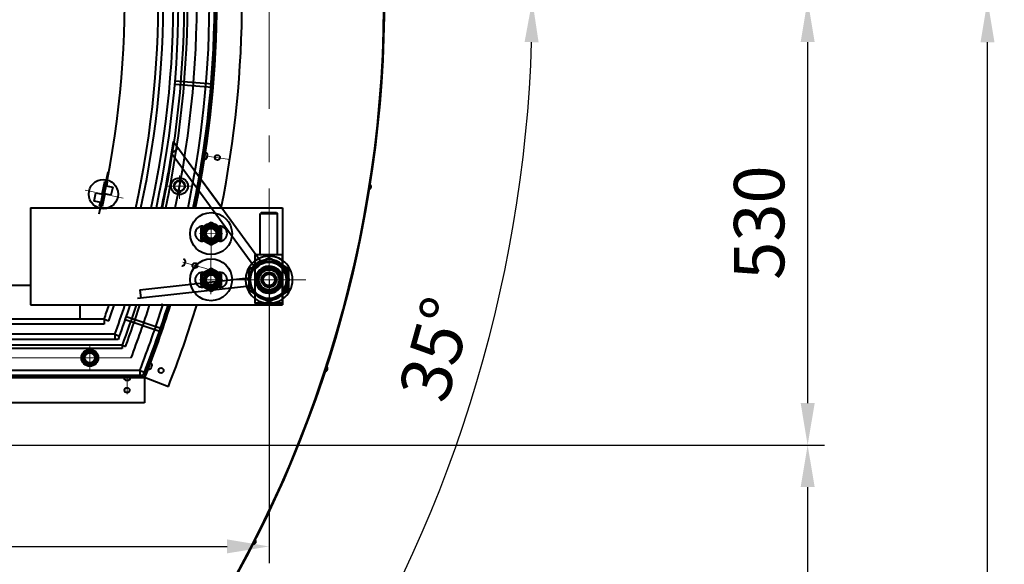
# Model space of a CAD drawing. Units: millimetres. Extents: x -63417 to -45597, y -26803 to -18403.
# Drawn here: x -51713 to -50540, y -21196 to -20547 of the extents above; entities that cross this region are included whole.
import ezdxf

# ---------------------------------------------------------------- set-up
doc = ezdxf.new("R2010")
doc.units = ezdxf.units.MM
doc.linetypes.add('CENTER', pattern=[50.8, 31.75, -6.35, 6.35, -6.35])
for name, color, linetype, lineweight in [('котел', 150, 'Continuous', 40), ('оси', 253, 'CENTER', 13), ('размеры', 253, 'Continuous', 13)]:
    doc.layers.add(name, color=color, linetype=linetype, lineweight=lineweight)
doc.styles.add('энтророс', font='geniso.shx', dxfattribs={"height": 60})
doc.dimstyles.new('20', dxfattribs={"dimtxt": 60, "dimasz": 50, "dimexe": 20, "dimexo": 0.625, "dimgap": 20, "dimtad": 1, "dimdec": 0, "dimtxsty": 'энтророс', "dimcen": 2.5, "dimadec": 0, "dimazin": 0, "dimtfac": 1, "dimtdec": 0, "dimtmove": 0, "dimatfit": 3, "dimfxl": 1, "dimarcsym": 0})

# ---------------------------------------------------------------- blocks, each defined once
blk = doc.blocks.new('*D74')
at = {"layer": 'Defpoints', "color": 0, "ltscale": 10, "transparency": 16777216}
for p in [(-54240.5, -20523.6), (-51274.5, -20523.6), (-51233.3, -21156.2), (-51725, -21206.2), (-51507, -21358.9)]:
    blk.add_point(p, dxfattribs=at)
at = {"layer": 'размеры', "color": 0, "lineweight": -2, "ltscale": 10, "transparency": 16777216}
for p, q in [((-51273.9, -20523.6), (-51082.6, -20523.6)), ((-51506.5, -21359.3), (-51375.1, -21451.2))]:
    blk.add_line(p, q, dxfattribs=at)
blk.add_arc((-52700, -20523.6), 1597.4, 326.7935, 358.2065, dxfattribs=at)
at = {"layer": 'размеры', "color": 0, "ltscale": 10, "transparency": 16777216}
for points in [[(-51111.8, -20573.4), (-51095.1, -20573.7), (-51102.6, -20523.6)], [(-51356.6, -21403), (-51370.4, -21393.7), (-51391.5, -21439.8)]]:
    blk.add_solid(points, dxfattribs=at)
at = {"layer": 'размеры', "color": 0, "ltscale": 10, "transparency": 16777216, "insert": (-51210.1, -20941.4), "char_height": 60, "attachment_point": 5, "rotation": 74.3353, "style": 'энтророс'}
blk.add_mtext('35°', dxfattribs=at)
blk = doc.blocks.new('*D50')
at = {"layer": 'Defpoints', "color": 0, "ltscale": 10, "transparency": 16777216}
for p in [(-50774.7, -20523.4), (-52151.5, -21053.6), (-50774.7, -21053.6)]:
    blk.add_point(p, dxfattribs=at)
at = {"layer": 'размеры', "color": 0, "lineweight": -2, "ltscale": 10, "transparency": 16777216}
for p, q in [((-50775.3, -20523.4), (-50794.7, -20523.4)), ((-50774.7, -20573.4), (-50774.7, -21003.6)), ((-52150.9, -21053.6), (-50754.7, -21053.6))]:
    blk.add_line(p, q, dxfattribs=at)
at = {"layer": 'размеры', "color": 0, "ltscale": 10, "transparency": 16777216}
for points in [[(-50783, -20573.4), (-50766.3, -20573.4), (-50774.7, -20523.4)], [(-50783, -21003.6), (-50766.3, -21003.6), (-50774.7, -21053.6)]]:
    blk.add_solid(points, dxfattribs=at)
at = {"layer": 'размеры', "color": 0, "ltscale": 10, "transparency": 16777216, "insert": (-50824.7, -20788.5), "char_height": 60, "attachment_point": 5, "rotation": 90, "style": 'энтророс'}
blk.add_mtext('530', dxfattribs=at)
blk = doc.blocks.new('*D3')
at = {"layer": 'Defpoints', "color": 0, "ltscale": 10, "transparency": 16777216}
for p in [(-50859, -21053.6), (-50859, -22239.6), (-50774.7, -22239.6)]:
    blk.add_point(p, dxfattribs=at)
at = {"layer": 'размеры', "color": 0, "lineweight": -2, "ltscale": 10, "transparency": 16777216}
for p, q in [((-50858.4, -21053.6), (-50754.7, -21053.6)), ((-50774.7, -21103.6), (-50774.7, -22189.6)), ((-50858.4, -22239.6), (-50754.7, -22239.6))]:
    blk.add_line(p, q, dxfattribs=at)
at = {"layer": 'размеры', "color": 0, "ltscale": 10, "transparency": 16777216}
for points in [[(-50783, -21103.6), (-50766.3, -21103.6), (-50774.7, -21053.6)], [(-50783, -22189.6), (-50766.3, -22189.6), (-50774.7, -22239.6)]]:
    blk.add_solid(points, dxfattribs=at)
at = {"layer": 'размеры', "color": 0, "ltscale": 10, "transparency": 16777216, "insert": (-50824.7, -21646.6), "char_height": 60, "attachment_point": 5, "rotation": 90, "style": 'энтророс'}
blk.add_mtext('1186', dxfattribs=at)
blk = doc.blocks.new('*D68')
at = {"layer": 'Defpoints', "color": 0, "ltscale": 10, "transparency": 16777216}
for p in [(-53983.9, -20856.6), (-51416.1, -20856.6), (-51416.1, -21174.3)]:
    blk.add_point(p, dxfattribs=at)
at = {"layer": 'размеры', "color": 0, "lineweight": -2, "ltscale": 10, "transparency": 16777216}
for p, q in [((-53983.9, -20857.3), (-53983.9, -21194.3)), ((-51416.1, -20857.3), (-51416.1, -21194.3)), ((-53933.9, -21174.3), (-51466.1, -21174.3))]:
    blk.add_line(p, q, dxfattribs=at)
at = {"layer": 'размеры', "color": 0, "ltscale": 10, "transparency": 16777216}
for points in [[(-53933.9, -21165.9), (-53933.9, -21182.6), (-53983.9, -21174.3)], [(-51466.1, -21165.9), (-51466.1, -21182.6), (-51416.1, -21174.3)]]:
    blk.add_solid(points, dxfattribs=at)
at = {"layer": 'размеры', "color": 0, "ltscale": 10, "transparency": 16777216, "insert": (-53493.8, -21124.3), "char_height": 60, "attachment_point": 5, "style": 'энтророс'}
blk.add_mtext('2568', dxfattribs=at)
blk = doc.blocks.new('*D32')
at = {"layer": 'Defpoints', "color": 0, "ltscale": 10, "transparency": 16777216}
for p in [(-51279.3, -20523.6), (-50560.5, -20523.6), (-51735, -22239.6)]:
    blk.add_point(p, dxfattribs=at)
at = {"layer": 'размеры', "color": 0, "lineweight": -2, "ltscale": 10, "transparency": 16777216}
for p, q in [((-51278.7, -20523.6), (-50540.5, -20523.6)), ((-50560.5, -22189.6), (-50560.5, -20573.6)), ((-51734.4, -22239.6), (-50540.5, -22239.6))]:
    blk.add_line(p, q, dxfattribs=at)
at = {"layer": 'размеры', "color": 0, "ltscale": 10, "transparency": 16777216}
for points in [[(-50568.8, -20573.6), (-50552.2, -20573.6), (-50560.5, -20523.6)], [(-50568.8, -22189.6), (-50552.2, -22189.6), (-50560.5, -22239.6)]]:
    blk.add_solid(points, dxfattribs=at)
at = {"layer": 'размеры', "color": 0, "ltscale": 10, "transparency": 16777216, "insert": (-50610.5, -21381.6), "char_height": 60, "attachment_point": 5, "rotation": 90, "style": 'энтророс'}
blk.add_mtext('1716', dxfattribs=at)

msp = doc.modelspace()

# ---------------------------------------------------------------- linework, layer by layer
at = {"layer": 'котел'}
for p, q in [((-51483.5, -20627.6), (-51528.3, -20623.9)), ((-51483.5, -20623.6), (-51528, -20619.9)), ((-51618.3, -20778.2), (-51607.7, -20728.1)), ((-51614.9, -20754.7), (-51611.7, -20739.6)), ((-51611.7, -20739.6), (-51608.7, -20740.2)), ((-51608.7, -20740.2), (-51609.7, -20744.6)), ((-51624.3, -20762.9), (-51622.2, -20753.2)), ((-51622.2, -20753.2), (-51612.4, -20755.2)), ((-51614.2, -20753.8), (-51614.4, -20754.8)), ((-51614.2, -20753.8), (-51612.1, -20744.1)), ((-51604.4, -20755.9), (-51614.2, -20753.8)), ((-51612.2, -20754.3), (-51610.1, -20744.5)), ((-51612.1, -20744.1), (-51602.3, -20746.1)), ((-51602.3, -20746.1), (-51604.4, -20755.9)), ((-51614.5, -20765), (-51624.3, -20762.9)), ((-51617.9, -20768.9), (-51617, -20764.5)), ((-51614.4, -20754.8), (-51616.5, -20764.6)), ((-51611.7, -20754.4), (-51615, -20769.5)), ((-51612.4, -20755.2), (-51614.5, -20765)), ((-51612.4, -20755.2), (-51612.2, -20754.3)), ((-51615, -20769.5), (-51617.9, -20768.9)), ((-51544.8, -20918.8), (-51587.4, -20904.4)), ((-51543.8, -20914.9), (-51586.1, -20900.6)), ((-51564.6, -20973.3), (-52105.2, -20973.3)), ((-51564.6, -20972.6), (-51564.6, -21003.3)), ((-51564.6, -20972.6), (-51536, -20983.8)), ((-51564.6, -21003.3), (-52105.2, -21003.3))]:
    msp.add_line(p, q, dxfattribs=at)
at = {"layer": 'котел', "ltscale": 0.5}
for p, q in [((-51426.2, -20834.3), (-51530.1, -20692)), ((-51532.2, -20706.1), (-51524, -20699.9)), ((-51434.3, -20840.2), (-51532.2, -20706.1)), ((-51425.1, -20776.6), (-51426.1, -20777.6)), ((-51425.1, -20776.6), (-51407.1, -20776.6)), ((-51407.1, -20776.6), (-51406.1, -20777.6)), ((-51426.8, -20826.5), (-51426.8, -20777.5)), ((-51426.1, -20777.6), (-51406.1, -20777.6)), ((-51406.1, -20826.6), (-51406.1, -20777.6)), ((-51439.1, -20843.4), (-51416.1, -20830.1)), ((-51435, -20840.1), (-51426.8, -20834.1)), ((-51432.8, -20884.5), (-51432.8, -20826.5)), ((-51432.8, -20884.5), (-51432.8, -20826.5)), ((-51432.1, -20826.6), (-51400.1, -20826.6)), ((-51432.1, -20839.3), (-51416.1, -20830.1)), ((-51428.8, -20835.8), (-51427.9, -20835.3)), ((-51416.1, -20830.1), (-51400.1, -20839.3)), ((-51416.1, -20830.1), (-51400.1, -20839.3)), ((-51439.8, -20869.8), (-51439.8, -20843.3)), ((-51430.1, -20836.5), (-51430.9, -20837.1)), ((-51569.8, -20868.5), (-51440.5, -20854.3)), ((-51440.8, -20856.5), (-51440.8, -20855.5)), ((-51440.8, -20857.5), (-51440.8, -20856.5)), ((-51440.6, -20854.3), (-51439.5, -20864.3)), ((-51700.2, -20863.6), (-52019, -20863.6)), ((-51439.4, -20864.3), (-51572.7, -20878.9)), ((-51569.8, -20868.6), (-51568.7, -20878.5)), ((-51416.1, -20883.2), (-51439.1, -20869.9)), ((-51416.1, -20883.2), (-51432.1, -20874)), ((-51427.9, -20877.8), (-51428.8, -20877.3)), ((-51400.1, -20874), (-51416.1, -20883.2)), ((-51400.1, -20874), (-51416.1, -20883.2)), ((-51641.3, -20886.6), (-51641.3, -20903.6)), ((-51430.8, -20886.5), (-51432.8, -20884.5)), ((-51430.8, -20886.5), (-51432.8, -20884.5)), ((-51400.1, -20884.6), (-51432.1, -20884.6)), ((-51402.1, -20886.6), (-51430.1, -20886.6)), ((-51402.1, -20886.6), (-51430.1, -20886.6)), ((-51402.1, -20886.6), (-51400.1, -20884.6)), ((-51402.1, -20886.6), (-51400.1, -20884.6)), ((-51612.5, -20903.6), (-52050.1, -20903.6)), ((-51612.5, -20903.6), (-51612.5, -20909.6)), ((-51612.5, -20903.6), (-51606.8, -20905.6)), ((-51612.5, -20909.6), (-52050.1, -20909.6)), ((-51595.6, -20927.6), (-52066.4, -20927.6)), ((-51599.8, -20921.6), (-52061.5, -20921.6)), ((-51599.8, -20921.6), (-51599.8, -20927.6)), ((-51599.8, -20921.6), (-51594.2, -20923.6)), ((-51591, -20934.6), (-52072.3, -20934.6)), ((-51591, -20938.6), (-52072.3, -20938.6)), ((-51591, -20934.6), (-51591, -20938.6)), ((-51590.7, -20934.6), (-51587, -20936)), ((-51570, -20964.6), (-52097.7, -20964.6)), ((-51570, -20964.6), (-51570, -20970.6)), ((-51570, -20964.6), (-51564.4, -20966.7)), ((-52104.5, -20972.6), (-51564.6, -20972.6))]:
    msp.add_line(p, q, dxfattribs=at)
at = {"layer": 'котел', "ltscale": 50}
for p, q in [((-51489.5, -20707), (-51489.5, -20707)), ((-51490.1, -20711.5), (-51490.1, -20711.4)), ((-51489.9, -20709.7), (-51489.8, -20709.2)), ((-51489.6, -20709.8), (-51489.9, -20709.7)), ((-51489.8, -20709.2), (-51489.7, -20708.8)), ((-51489.7, -20708.8), (-51489.5, -20708.8)), ((-51516.3, -20836.5), (-51516.2, -20836.1)), ((-51516.2, -20836.1), (-51515.9, -20836.1)), ((-51515.7, -20834.4), (-51515.7, -20834.3)), ((-51516.9, -20838.7), (-51516.9, -20838.7)), ((-51516.4, -20837), (-51516.3, -20836.5)), ((-51516.2, -20837.1), (-51516.4, -20837)), ((-51557, -20962.4), (-51557, -20962.4)), ((-51556.3, -20960.7), (-51556.2, -20960.3)), ((-51556.1, -20960.8), (-51556.3, -20960.7)), ((-51556.2, -20960.3), (-51556, -20959.8)), ((-51556, -20959.8), (-51555.7, -20959.9)), ((-51555.4, -20958.2), (-51555.4, -20958.1)), ((-51587.5, -20975.9), (-51587.4, -20975.9)), ((-51585.7, -20976.2), (-51585.6, -20975.9)), ((-51585.6, -20975.9), (-51585.2, -20975.9)), ((-51585.2, -20975.9), (-51584.7, -20975.9)), ((-51584.7, -20975.9), (-51584.7, -20976.2)), ((-51582.9, -20975.9), (-51582.9, -20975.9))]:
    msp.add_line(p, q, dxfattribs=at)
at = {"layer": 'котел', "ltscale": 0.4}
for p, q in [((-51472.5, -20770.9), (-51497.7, -20736.4)), ((-51700.2, -20770.9), (-51400.1, -20770.9)), ((-51700.2, -20770.9), (-51700.2, -20886.6)), ((-51400.1, -20770.9), (-51400.1, -20886.6)), ((-51497.1, -20794.7), (-51485.1, -20787.8)), ((-51485.1, -20787.8), (-51473.1, -20794.7)), ((-51497.1, -20808.6), (-51497.1, -20794.7)), ((-51495.1, -20792.6), (-51475.1, -20792.6)), ((-51492.1, -20805), (-51492.1, -20798.3)), ((-51491.5, -20797.3), (-51485.7, -20793.9)), ((-51484.5, -20793.9), (-51478.7, -20797.3)), ((-51478.1, -20798.3), (-51478.1, -20805)), ((-51473.1, -20794.7), (-51473.1, -20808.6)), ((-51485.1, -20815.5), (-51497.1, -20808.6)), ((-51475.1, -20810.6), (-51495.1, -20810.6)), ((-51485.7, -20809.4), (-51491.5, -20806)), ((-51473.1, -20808.6), (-51485.1, -20815.5)), ((-51478.7, -20806), (-51484.5, -20809.4)), ((-51400.1, -20884.6), (-51400.1, -20826.6)), ((-51400.1, -20884.6), (-51400.1, -20826.6)), ((-51497.1, -20849.7), (-51485.1, -20842.8)), ((-51495.1, -20847.6), (-51475.1, -20847.6)), ((-51485.1, -20842.8), (-51473.1, -20849.7)), ((-51393.1, -20843.4), (-51400.1, -20839.3)), ((-51400.1, -20839.3), (-51393.1, -20843.4)), ((-51393.1, -20869.9), (-51393.1, -20843.4)), ((-51393.1, -20843.4), (-51393.1, -20869.9)), ((-51497.1, -20863.6), (-51497.1, -20849.7)), ((-51492.1, -20860), (-51492.1, -20853.3)), ((-51491.5, -20852.2), (-51485.7, -20848.9)), ((-51484.5, -20848.9), (-51478.7, -20852.2)), ((-51478.1, -20853.3), (-51478.1, -20860)), ((-51473.1, -20849.7), (-51473.1, -20863.6)), ((-51485.1, -20870.5), (-51497.1, -20863.6)), ((-51475.1, -20865.6), (-51495.1, -20865.6)), ((-51485.7, -20864.4), (-51491.5, -20861)), ((-51473.1, -20863.6), (-51485.1, -20870.5)), ((-51478.7, -20861), (-51484.5, -20864.4)), ((-51400.1, -20874), (-51393.1, -20869.9)), ((-51393.1, -20869.9), (-51400.1, -20874)), ((-51700.2, -20886.6), (-51400.1, -20886.6)), ((-51564.6, -20972.6), (-52104.5, -20972.6)), ((-51564.6, -20972.6), (-52104.5, -20972.6)), ((-51565.9, -20970.6), (-52102.8, -20970.6))]:
    msp.add_line(p, q, dxfattribs=at)
at = {"layer": 'котел', "ltscale": 50}
for centre in [(-51477.6, -20711.1), (-51504.4, -20839.7), (-51544.7, -20964.7), (-51585.2, -20988.3)]:
    msp.add_circle(centre, 3, dxfattribs=at)
at = {"layer": 'котел'}
msp.add_circle((-51613.3, -20754.5), 17.5, dxfattribs=at)
at = {"layer": 'котел', "ltscale": 0.4}
for centre, radius in [((-51522.7, -20745.2), 10), ((-51522.7, -20745.2), 6), ((-51485.1, -20801.6), 25), ((-51485.1, -20801.6), 12), ((-51485.1, -20801.6), 10.8), ((-51485.1, -20801.6), 9), ((-51485.1, -20801.6), 8.92), ((-51485.1, -20801.6), 8.5), ((-51485.1, -20801.6), 8), ((-51485.1, -20801.6), 7), ((-51485.1, -20801.6), 6.92), ((-51485.1, -20801.6), 6), ((-51485.1, -20856.6), 25), ((-51485.1, -20856.6), 12), ((-51485.1, -20856.6), 10.8), ((-51485.1, -20856.6), 9), ((-51485.1, -20856.6), 8.92), ((-51485.1, -20856.6), 8.5), ((-51485.1, -20856.6), 8), ((-51485.1, -20856.6), 7), ((-51485.1, -20856.6), 6.92), ((-51485.1, -20856.6), 6), ((-51629.5, -20949.6), 10), ((-51629.5, -20949.6), 9), ((-51629.5, -20949.6), 9), ((-51629.5, -20949.6), 8), ((-51629.5, -20949.6), 6)]:
    msp.add_circle(centre, radius, dxfattribs=at)
at = {"layer": 'котел', "ltscale": 0.5}
for radius in [22.2, 15.5, 15, 13.1, 12, 9, 8, 7]:
    msp.add_circle((-51416.1, -20856.6), radius, dxfattribs=at)
at = {"layer": 'котел'}
for centre, radius, start, end in [((-52700, -20523.6), 1420.7, 230.9674, 90), ((-52700, -20523.6), 1421.4, 230.97, 71.3731), ((-52700, -20523.6), 1221.7, 348.3205, 0), ((-52700, -20523.6), 1251.7, 348.6042, 0), ((-51817.3, -21714.1), 996, 77.9137, 78.0863), ((-52700, -20523.6), 1221.7, 338.4242, 342.7103), ((-52804.6, -20486.1), 1323, 342.4452, 342.4589), ((-52700, -20523.6), 1251.7, 338.4242, 343.1373)]:
    msp.add_arc(centre, radius, start, end, dxfattribs=at)
at = {"layer": 'котел', "ltscale": 0.5}
for centre, radius, start, end in [((-52700, -20523.6), 1112, 347.1493, 15.8172), ((-52700, -20523.6), 1152, 347.6028, 15.2544), ((-52700, -20523.6), 1158, 347.668, 15.1734), ((-52700, -20523.6), 1170, 347.7965, 15.0141), ((-52700, -20523.6), 1176, 347.8597, 14.9357), ((-52700, -20523.6), 1183, 347.9327, 14.8453), ((-52700, -20523.6), 1187, 347.9739, 14.7941), ((-52700, -20523.6), 1198, 348.0859, 14.6552), ((-52700, -20523.6), 1213, 348.2354, 14.47), ((-52700, -20523.6), 1221, 348.3136, 354.3599), ((-52700, -20523.6), 1221, 348.3136, 354.3599), ((-52700, -20523.6), 1182, 347.9222, 351.8076), ((-51416.1, -20856.6), 28, 55.0699, 200.9799), ((-51416.1, -20856.6), 28, 55.0699, 304.9301), ((-51416.1, -20856.6), 24, 48.1357, 311.8643), ((-51416.1, -20856.6), 24, 95.3757, 204.6243), ((-51416.1, -20856.6), 28, 55.0699, 124.9301), ((-51416.1, -20856.6), 20.7, 90, 140.7338), ((-51416.1, -20856.6), 24, 48.1357, 131.8643), ((-51416.1, -20856.6), 20.7, 39.2662, 90), ((-51416.8, -20856.5), 24, 131.8643, 136.1387), ((-51416.1, -20856.6), 16.1, 4.545, 175.455), ((-51416.1, -20856.6), 16.1, 4.545, 355.455), ((-51416.1, -20856.6), 15, 75, 345), ((-51416.1, -20856.6), 12.9, 75, 345), ((-51416.1, -20856.6), 15, 345, 75), ((-51416.1, -20856.6), 15, 345, 75), ((-51416.1, -20856.6), 24, 43.8613, 48.1357), ((-51416.1, -20856.6), 24, 43.8613, 48.1357), ((-51416.8, -20856.5), 24, 223.8613, 228.1357), ((-52700, -20523.6), 1152, 340.7397, 341.6278), ((-52700, -20523.6), 1158, 340.7385, 341.7264), ((-52700, -20523.6), 1170, 340.1127, 341.9203), ((-52700, -20523.6), 1176, 339.9075, 342.0157), ((-52700, -20523.6), 1183, 339.6662, 342.1258), ((-52700, -20523.6), 1187, 339.6657, 342.188), ((-52700, -20523.6), 1198, 339.1603, 342.357), ((-52700, -20523.6), 1213, 338.6773, 342.5822), ((-52700, -20523.6), 1221, 338.4242, 342.6999), ((-52700, -20523.6), 1221, 338.4242, 342.6999), ((-52700, -20523.6), 1219, 342.6701, 342.6706), ((-51416.8, -20856.5), 33, 244.421, 245.4087)]:
    msp.add_arc(centre, radius, start, end, dxfattribs=at)
at = {"layer": 'котел', "ltscale": 0.4}
for centre, radius, start, end in [((-52700, -20523.6), 1219, 348.2941, 14.3973), ((-52700, -20523.6), 1221, 348.3136, 14.3732), ((-51522.7, -20745.2), 6.92, 344.92, 284.92), ((-51495.1, -20801.6), 9, 90, 270), ((-51485.1, -20801.6), 7.5, 75, 345), ((-51485.1, -20801.6), 7.75, 145.4146, 154.5854), ((-51485.1, -20801.6), 7.75, 85.4146, 94.5854), ((-51485.1, -20801.6), 7.75, 25.4146, 34.5854), ((-51475.1, -20801.6), 9, 270, 90), ((-51485.1, -20801.6), 7.75, 205.4146, 214.5854), ((-51485.1, -20801.6), 7.75, 265.4146, 274.5854), ((-51485.1, -20801.6), 7.75, 325.4146, 334.5854), ((-51416.1, -20856.6), 28, 304.9301, 55.0699), ((-51495.1, -20856.6), 9, 90, 270), ((-51475.1, -20856.6), 9, 270, 90), ((-51416.1, -20856.6), 20.7, 320.7338, 39.2662), ((-51416.1, -20856.6), 24, 16.5533, 43.8613), ((-51485.1, -20856.6), 7.5, 75, 345), ((-51485.1, -20856.6), 7.75, 145.4146, 154.5854), ((-51485.1, -20856.6), 7.75, 85.4146, 94.5854), ((-51485.1, -20856.6), 7.75, 25.4146, 34.5854), ((-51416.1, -20856.6), 24, 343.4467, 16.5533), ((-51485.1, -20856.6), 7.75, 205.4146, 214.5854), ((-51485.1, -20856.6), 7.75, 265.4146, 274.5854), ((-51485.1, -20856.6), 7.75, 325.4146, 334.5854), ((-51416.1, -20856.6), 24, 316.1387, 343.4467), ((-52700, -20523.6), 1219, 338.4881, 342.6701), ((-52700, -20523.6), 1221, 338.4242, 342.6999), ((-51629.5, -20949.6), 6.92, 345, 285)]:
    msp.add_arc(centre, radius, start, end, dxfattribs=at)
at = {"layer": 'котел', "ltscale": 50}
for centre, radius, start, end in [((-51492.3, -20707.8), 2.94, 15.8641, 81.3696), ((-51492.6, -20709.9), 2.94, 261.3696, 326.875), ((-51297.4, -20745.7), 3.08, 274.134, 67.866), ((-51297.4, -20745.7), 3.08, 274.134, 67.866), ((-51518.6, -20834.8), 2.94, 9.7766, 75.2821), ((-51519.2, -20836.9), 2.94, 255.2821, 320.7875), ((-51559.1, -20960.3), 2.94, 249.1946, 314.7), ((-51558.3, -20958.3), 2.94, 3.6891, 69.1946), ((-51349.4, -20962.4), 3.08, 265.134, 58.866), ((-51349.4, -20962.4), 3.08, 265.134, 58.866), ((-51586.2, -20973.3), 2.94, 180, 245.5054), ((-51584.1, -20973.3), 2.94, 294.4946, 0), ((-51434.7, -21168.3), 3.08, 256.134, 49.866)]:
    msp.add_arc(centre, radius, start, end, dxfattribs=at)
for points, start_tangent, end_tangent in [([(-51489.4, -20707.4), (-51489.4, -20707.3), (-51489.4, -20707.1), (-51489.5, -20707)], (-0.140562, 0.990072), (-0.262184, 0.965018)), ([(-51490.1, -20711.4), (-51490.1, -20711.3), (-51490, -20711.2), (-51489.9, -20711.1)], (0.536719, 0.843761), (0.428009, 0.903774)), ([(-51489.9, -20711.1), (-51489.9, -20710.9)], (0.428009, 0.903774), (0.397749, 0.917494)), ([(-51489.9, -20710.9), (-51489.8, -20710.9)], (0.397749, 0.917494), (0.392745, 0.919647)), ([(-51489.8, -20710.7), (-51489.7, -20710.6)], (0.36185, 0.932236), (0.345714, 0.93834)), ([(-51489.8, -20710.8), (-51489.8, -20710.7), (-51489.8, -20710.7)], (0.374815, 0.9271), (0.36185, 0.932236)), ([(-51489.8, -20710.9), (-51489.8, -20710.8)], (0.392745, 0.919647), (0.388338, 0.921517)), ([(-51489.8, -20710.8), (-51489.8, -20710.8)], (0.388338, 0.921517), (0.382452, 0.923975)), ([(-51489.8, -20710.8), (-51489.8, -20710.8)], (0.382452, 0.923975), (0.379161, 0.925331)), ([(-51489.8, -20710.8), (-51489.8, -20710.8)], (0.379161, 0.925331), (0.374815, 0.9271)), ([(-51489.7, -20710.6), (-51489.7, -20710.5), (-51489.7, -20710.4), (-51489.6, -20710.3), (-51489.6, -20710.2), (-51489.6, -20710.1)], (0.304866, 0.952395), (0.201075, 0.979576)), ([(-51489.6, -20710.1), (-51489.6, -20710), (-51489.6, -20709.9), (-51489.6, -20709.9), (-51489.6, -20709.8), (-51489.6, -20709.8)], (0.061941, 0.99808), (-0.111923, 0.993717)), ([(-51489.5, -20708.8), (-51489.4, -20708.7), (-51489.4, -20708.7), (-51489.4, -20708.6), (-51489.4, -20708.5), (-51489.4, -20708.5)], (0.401741, 0.915753), (0.237001, 0.971509)), ([(-51489.4, -20707.6), (-51489.4, -20707.4)], (-0.107594, 0.994195), (-0.140562, 0.990072)), ([(-51489.4, -20707.7), (-51489.4, -20707.6)], (-0.097413, 0.995244), (-0.102177, 0.994766)), ([(-51489.4, -20707.6), (-51489.4, -20707.6)], (-0.102177, 0.994766), (-0.107594, 0.994195)), ([(-51489.3, -20707.7), (-51489.4, -20707.7)], (-0.091063, 0.995845), (-0.097413, 0.995244)), ([(-51489.4, -20708.5), (-51489.3, -20708.4), (-51489.3, -20708.3), (-51489.3, -20708.2), (-51489.3, -20708.1), (-51489.3, -20708)], (0.098643, 0.995123), (-0.008539, 0.999964)), ([(-51489.3, -20707.8), (-51489.3, -20707.7)], (-0.082843, 0.996563), (-0.087518, 0.996163)), ([(-51489.3, -20707.7), (-51489.3, -20707.7)], (-0.087518, 0.996163), (-0.091063, 0.995845)), ([(-51489.3, -20708), (-51489.3, -20707.8)], (-0.051717, 0.998662), (-0.078001, 0.996953)), ([(-51489.3, -20707.8), (-51489.3, -20707.8)], (-0.078001, 0.996953), (-0.082843, 0.996563)), ([(-51515.9, -20836.1), (-51515.9, -20836.1), (-51515.9, -20836), (-51515.8, -20835.9), (-51515.8, -20835.9), (-51515.8, -20835.8)], (0.496589, 0.867986), (0.338691, 0.940898)), ([(-51515.8, -20835.8), (-51515.8, -20835.7), (-51515.8, -20835.6), (-51515.7, -20835.5), (-51515.7, -20835.4), (-51515.7, -20835.3)], (0.203617, 0.979051), (0.097553, 0.99523)), ([(-51515.7, -20834.7), (-51515.7, -20834.6), (-51515.7, -20834.5), (-51515.7, -20834.4)], (-0.034775, 0.999395), (-0.158368, 0.98738)), ([(-51515.7, -20834.9), (-51515.7, -20834.7)], (-0.001556, 0.999999), (-0.034775, 0.999395)), ([(-51515.7, -20835), (-51515.7, -20834.9)], (0.003892, 0.999992), (-0.001556, 0.999999)), ([(-51515.7, -20835.1), (-51515.7, -20835)], (0.015057, 0.999887), (0.008679, 0.999962)), ([(-51515.7, -20835), (-51515.7, -20835)], (0.008679, 0.999962), (0.003892, 0.999992)), ([(-51515.7, -20835.3), (-51515.7, -20835.1)], (0.05448, 0.998515), (0.028163, 0.999603)), ([(-51515.7, -20835.1), (-51515.7, -20835.1)], (0.028163, 0.999603), (0.023307, 0.999728)), ([(-51515.7, -20835.1), (-51515.7, -20835.1)], (0.023307, 0.999728), (0.018615, 0.999827)), ([(-51515.7, -20835.1), (-51515.7, -20835.1)], (0.018615, 0.999827), (0.015057, 0.999887)), ([(-51516.9, -20838.7), (-51516.8, -20838.6), (-51516.7, -20838.5), (-51516.7, -20838.4)], (0.623171, 0.782086), (0.521438, 0.853289)), ([(-51516.7, -20838.4), (-51516.6, -20838.2)], (0.521438, 0.853289), (0.492804, 0.870141)), ([(-51516.6, -20838.2), (-51516.5, -20838.1)], (0.492804, 0.870141), (0.488056, 0.872812)), ([(-51516.5, -20838.1), (-51516.5, -20838)], (0.475152, 0.879904), (0.471017, 0.882124)), ([(-51516.5, -20838), (-51516.5, -20838), (-51516.4, -20838)], (0.471017, 0.882124), (0.45867, 0.888606)), ([(-51516.5, -20838.1), (-51516.5, -20838.1)], (0.488056, 0.872812), (0.483872, 0.875139)), ([(-51516.5, -20838.1), (-51516.5, -20838.1)], (0.483872, 0.875139), (0.478281, 0.878207)), ([(-51516.5, -20838.1), (-51516.5, -20838.1)], (0.478281, 0.878207), (0.475152, 0.879904)), ([(-51516.4, -20837.9), (-51516.3, -20837.8), (-51516.3, -20837.7), (-51516.3, -20837.6), (-51516.2, -20837.5), (-51516.2, -20837.4)], (0.404146, 0.914694), (0.303823, 0.952729)), ([(-51516.4, -20838), (-51516.4, -20837.9)], (0.45867, 0.888606), (0.443273, 0.896387)), ([(-51516.2, -20837.4), (-51516.2, -20837.3), (-51516.2, -20837.2), (-51516.2, -20837.2), (-51516.2, -20837.1), (-51516.2, -20837.1)], (0.167436, 0.985883), (-0.005911, 0.999983)), ([(-51557, -20962.4), (-51556.9, -20962.3), (-51556.8, -20962.2), (-51556.7, -20962.1)], (0.702595, 0.71159), (0.608987, 0.79318)), ([(-51556.7, -20962.1), (-51556.6, -20961.9)], (0.608987, 0.79318), (0.582301, 0.812974)), ([(-51556.6, -20961.9), (-51556.5, -20961.8)], (0.57395, 0.81889), (0.568715, 0.822535)), ([(-51556.6, -20961.9), (-51556.6, -20961.9)], (0.582301, 0.812974), (0.577863, 0.816133)), ([(-51556.6, -20961.9), (-51556.6, -20961.9)], (0.577863, 0.816133), (0.57395, 0.81889)), ([(-51556.5, -20961.8), (-51556.5, -20961.7), (-51556.4, -20961.7)], (0.561908, 0.8272), (0.550318, 0.834955)), ([(-51556.5, -20961.8), (-51556.5, -20961.8)], (0.568715, 0.822535), (0.565784, 0.824554)), ([(-51556.5, -20961.8), (-51556.5, -20961.8)], (0.565784, 0.824554), (0.561908, 0.8272)), ([(-51556.4, -20961.6), (-51556.3, -20961.5), (-51556.3, -20961.4), (-51556.2, -20961.3), (-51556.2, -20961.2), (-51556.2, -20961.1)], (0.498868, 0.866678), (0.403144, 0.915137)), ([(-51556.4, -20961.7), (-51556.4, -20961.6)], (0.550318, 0.834955), (0.535832, 0.844324)), ([(-51556.2, -20961.1), (-51556.1, -20961.1), (-51556.1, -20961), (-51556.1, -20961), (-51556.1, -20960.9), (-51556.1, -20960.8)], (0.271042, 0.962568), (0.100168, 0.994971)), ([(-51555.7, -20959.9), (-51555.7, -20959.9), (-51555.7, -20959.8), (-51555.6, -20959.8), (-51555.6, -20959.7), (-51555.6, -20959.6)], (0.585836, 0.81043), (0.43656, 0.899675)), ([(-51555.6, -20959.6), (-51555.6, -20959.5), (-51555.5, -20959.4), (-51555.5, -20959.3), (-51555.5, -20959.2), (-51555.5, -20959.1)], (0.306294, 0.951937), (0.202544, 0.979273)), ([(-51555.5, -20959.1), (-51555.4, -20959)], (0.160062, 0.987107), (0.13401, 0.99098)), ([(-51555.4, -20958.6), (-51555.4, -20958.4), (-51555.4, -20958.3), (-51555.4, -20958.2)], (0.071404, 0.997448), (-0.052766, 0.998607)), ([(-51555.4, -20958.8), (-51555.4, -20958.6)], (0.1045, 0.994525), (0.071404, 0.997448)), ([(-51555.4, -20958.9), (-51555.4, -20958.8)], (0.114673, 0.993403), (0.109916, 0.993941)), ([(-51555.4, -20958.8), (-51555.4, -20958.8)], (0.109916, 0.993941), (0.1045, 0.994525)), ([(-51555.4, -20959), (-51555.4, -20958.9)], (0.13401, 0.99098), (0.129194, 0.991619)), ([(-51555.4, -20958.9), (-51555.4, -20958.9)], (0.129194, 0.991619), (0.124539, 0.992215)), ([(-51555.4, -20958.9), (-51555.4, -20958.9)], (0.124539, 0.992215), (0.121007, 0.992652)), ([(-51555.4, -20958.9), (-51555.4, -20958.9)], (0.121007, 0.992652), (0.114673, 0.993403)), ([(-51587.4, -20975.9), (-51587.3, -20976), (-51587.2, -20976), (-51587.1, -20976.1)], (0.914747, -0.404026), (0.957768, -0.287542)), ([(-51587.1, -20976.1), (-51586.8, -20976.1)], (0.957768, -0.287542), (0.966792, -0.255565)), ([(-51586.8, -20976.1), (-51586.8, -20976.1)], (0.966792, -0.255565), (0.96817, -0.250295)), ([(-51586.8, -20976.1), (-51586.8, -20976.1)], (0.96817, -0.250295), (0.969357, -0.245657)), ([(-51586.8, -20976.1), (-51586.7, -20976.1)], (0.969357, -0.245657), (0.970904, -0.239469)), ([(-51586.7, -20976.1), (-51586.7, -20976.2)], (0.970904, -0.239469), (0.97175, -0.236012)), ([(-51586.7, -20976.2), (-51586.7, -20976.2)], (0.97175, -0.236012), (0.972847, -0.231449)), ([(-51586.7, -20976.2), (-51586.7, -20976.2), (-51586.6, -20976.2)], (0.972847, -0.231449), (0.97598, -0.21786)), ([(-51586.6, -20976.2), (-51586.5, -20976.2)], (0.97598, -0.21786), (0.979593, -0.200991)), ([(-51586.5, -20976.2), (-51586.4, -20976.2), (-51586.3, -20976.2), (-51586.2, -20976.2), (-51586.1, -20976.2), (-51586, -20976.3)], (0.987359, -0.158497), (0.998657, -0.051803)), ([(-51586, -20976.3), (-51585.9, -20976.2), (-51585.8, -20976.2), (-51585.8, -20976.2), (-51585.7, -20976.2), (-51585.7, -20976.2)], (0.996073, 0.088532), (0.96567, 0.259773)), ([(-51584.7, -20976.2), (-51584.6, -20976.2), (-51584.6, -20976.2), (-51584.5, -20976.2), (-51584.4, -20976.2), (-51584.4, -20976.3)], (0.96567, -0.259773), (0.996073, -0.088532)), ([(-51584.4, -20976.3), (-51584.3, -20976.2), (-51584.2, -20976.2), (-51584.1, -20976.2), (-51584, -20976.2), (-51583.9, -20976.2)], (0.998657, 0.051803), (0.987359, 0.158497)), ([(-51583.9, -20976.2), (-51583.7, -20976.2)], (0.979593, 0.200991), (0.97396, 0.226721)), ([(-51583.7, -20976.2), (-51583.7, -20976.2)], (0.97396, 0.226721), (0.972847, 0.231449)), ([(-51583.7, -20976.2), (-51583.6, -20976.2)], (0.972847, 0.231449), (0.97175, 0.236012)), ([(-51583.6, -20976.2), (-51583.6, -20976.1)], (0.97175, 0.236012), (0.970904, 0.239469)), ([(-51583.6, -20976.1), (-51583.6, -20976.1)], (0.970904, 0.239469), (0.969357, 0.245657)), ([(-51583.6, -20976.1), (-51583.5, -20976.1)], (0.969357, 0.245657), (0.96817, 0.250295)), ([(-51583.5, -20976.1), (-51583.5, -20976.1)], (0.96817, 0.250295), (0.966792, 0.255565)), ([(-51583.5, -20976.1), (-51583.3, -20976.1)], (0.966792, 0.255565), (0.957768, 0.287542)), ([(-51583.3, -20976.1), (-51583.2, -20976), (-51583.1, -20976), (-51582.9, -20975.9)], (0.957768, 0.287542), (0.914747, 0.404026))]:
    msp.add_spline(points, degree=3, dxfattribs=dict(at, start_tangent=start_tangent, end_tangent=end_tangent))
at = {"layer": 'оси', "ltscale": 5}
for p, q in [((-51416.1, -20906.8), (-51416.1, -20088.7)), ((-51462.8, -20713.4), (-51492.4, -20708.8)), ((-51522.6, -20760.2), (-51522.6, -20732.4)), ((-51522.6, -20760.2), (-51522.6, -20732.4)), ((-51589.9, -20759.5), (-51635.2, -20749.9)), ((-51536.9, -20745.2), (-51508.8, -20745.2)), ((-51485.1, -20787.8), (-51485.3, -20873.6)), ((-51499.1, -20801.6), (-51471.2, -20801.7)), ((-51489.9, -20843.5), (-51518.9, -20835.8)), ((-51499.1, -20856.6), (-51471.2, -20856.7)), ((-51460.2, -20856.6), (-51372.1, -20856.6)), ((-51460.2, -20856.6), (-51372.1, -20856.6)), ((-51629.5, -20935.3), (-51629.5, -20963.1)), ((-51629.5, -20935.3), (-51629.5, -20963.1)), ((-51580.3, -20949.6), (-52066.4, -20949.6)), ((-51585.2, -20992.9), (-51585.2, -20973.3))]:
    msp.add_line(p, q, dxfattribs=at)

# ---------------------------------------------------------------- dimensions: what is measured, and where the dimension line sits
at = {"layer": 'размеры', "ltscale": 10}
dim = msp.add_angular_dim_2l(base=(-51233.3, -21156.2), line1=((-51725, -21206.2), (-51507, -21358.9)), line2=((-51274.5, -20523.6), (-54240.5, -20523.6)), dimstyle='20', dxfattribs=at)
dim.commit()
dim.dimension.update_dxf_attribs({"geometry": '*D74', "text_midpoint": (-51162, -20954.9), "dimtype": 162})
for base, p1, p2, picture, middle in [((-50774.7, -21053.6), (-50774.7, -20523.4), (-52151.5, -21053.6), '*D50', (-50774.7, -20788.5)), ((-50560.5, -20523.6), (-51735, -22239.6), (-51279.3, -20523.6), '*D32', (-50560.5, -21381.6))]:
    dim = msp.add_linear_dim(base=base, p1=p1, p2=p2, angle=90, dimstyle='20', dxfattribs=at)
    dim.commit()
    dim.dimension.update_dxf_attribs({"geometry": picture, "text_midpoint": middle, "dimtype": 160})
dim = msp.add_linear_dim(base=(-51416.1, -21174.3), p1=(-53983.9, -20856.6), p2=(-51416.1, -20856.6), dimstyle='20', dxfattribs=at)
dim.commit()
dim.dimension.update_dxf_attribs({"geometry": '*D68', "text_midpoint": (-53493.8, -21174.3), "dimtype": 160})
dim = msp.add_linear_dim(base=(-50774.7, -22239.6), p1=(-50859, -21053.6), p2=(-50859, -22239.6), angle=90, dimstyle='20', dxfattribs=at)
dim.commit()
dim.dimension.update_dxf_attribs({"geometry": '*D3', "text_midpoint": (-50824.7, -21646.6)})

doc.saveas('drawing.dxf')
